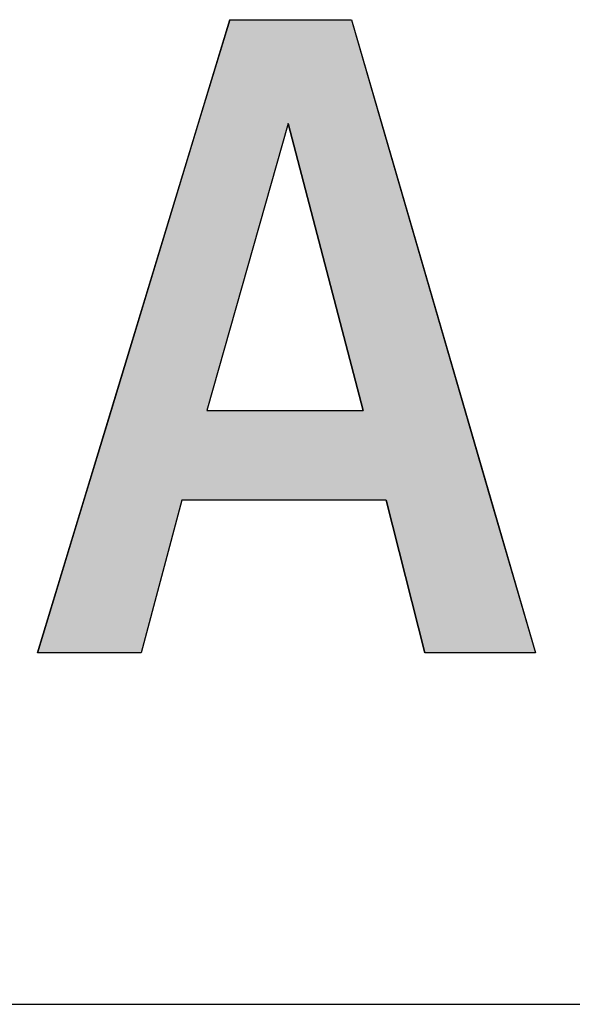
# Model space of a CAD drawing. Extents: x -96 to 16744, y -170 to 11750.
# Drawn here: x 6207 to 6517, y 290 to 840 of the extents above; entities that cross this region are included whole.
import ezdxf

# ---------------------------------------------------------------- set-up
doc = ezdxf.new("R2010")
doc.units = 0
doc.layers.add('AM_6', color=2, linetype='CONTINUOUS')
doc.layers.add('AM_BOR', color=7, linetype='CONTINUOUS')

msp = doc.modelspace()

# ---------------------------------------------------------------- linework, layer by layer
at = {"layer": 'AM_6'}
for p, q in [((6217.4, 486.32), (6325, 840.15)), ((6325, 840.15), (6393.01, 840.15)), ((6393.01, 840.15), (6495.87, 486.32)), ((6357.51, 782.07), (6312.12, 621.81)), ((6399.47, 621.81), (6357.51, 782.07)), ((6312.12, 621.81), (6399.47, 621.81)), ((6298.03, 571.72), (6275.42, 486.32)), ((6412.41, 571.72), (6298.03, 571.72)), ((6434.06, 486.32), (6412.41, 571.72)), ((6275.42, 486.32), (6217.4, 486.32)), ((6495.87, 486.32), (6434.06, 486.32))]:
    msp.add_line(p, q, dxfattribs=at)
at = {"layer": 'AM_6', "linetype": 'CONTINUOUS'}
for p, q in [((6325, 840.15), (6307.33, 782.07)), ((6393.01, 840.15), (6409.89, 782.07)), ((6307.33, 782.07), (6258.6, 621.81)), ((6357.51, 782.07), (6312.12, 621.81)), ((6357.51, 782.07), (6399.47, 621.81)), ((6409.89, 782.07), (6456.48, 621.81)), ((6258.6, 621.81), (6243.37, 571.72)), ((6456.48, 621.81), (6471.04, 571.72)), ((6243.37, 571.72), (6217.4, 486.32)), ((6298.03, 571.72), (6275.42, 486.32)), ((6412.41, 571.72), (6434.06, 486.32)), ((6471.04, 571.72), (6495.87, 486.32))]:
    msp.add_line(p, q, dxfattribs=at)
at = {"layer": 'AM_6'}
for points in [[(6325, 840.15), (6307.33, 782.07), (6409.89, 782.07)], [(6409.89, 782.07), (6393.01, 840.15), (6325, 840.15)], [(6307.33, 782.07), (6258.6, 621.81), (6312.12, 621.81)], [(6312.12, 621.81), (6357.51, 782.07), (6307.33, 782.07)], [(6357.51, 782.07), (6399.47, 621.81), (6456.48, 621.81)], [(6456.48, 621.81), (6409.89, 782.07), (6357.51, 782.07)], [(6258.6, 621.81), (6243.37, 571.72), (6471.04, 571.72)], [(6471.04, 571.72), (6456.48, 621.81), (6258.6, 621.81)], [(6243.37, 571.72), (6217.4, 486.32), (6275.42, 486.32)], [(6275.42, 486.32), (6298.03, 571.72), (6243.37, 571.72)], [(6412.41, 571.72), (6434.06, 486.32), (6495.87, 486.32)], [(6495.87, 486.32), (6471.04, 571.72), (6412.41, 571.72)]]:
    msp.add_solid(points, dxfattribs=at)
at = {"layer": 'AM_BOR'}
msp.add_line((744.06, 289.96), (16344.06, 289.96), dxfattribs=at)

doc.saveas('drawing.dxf')
